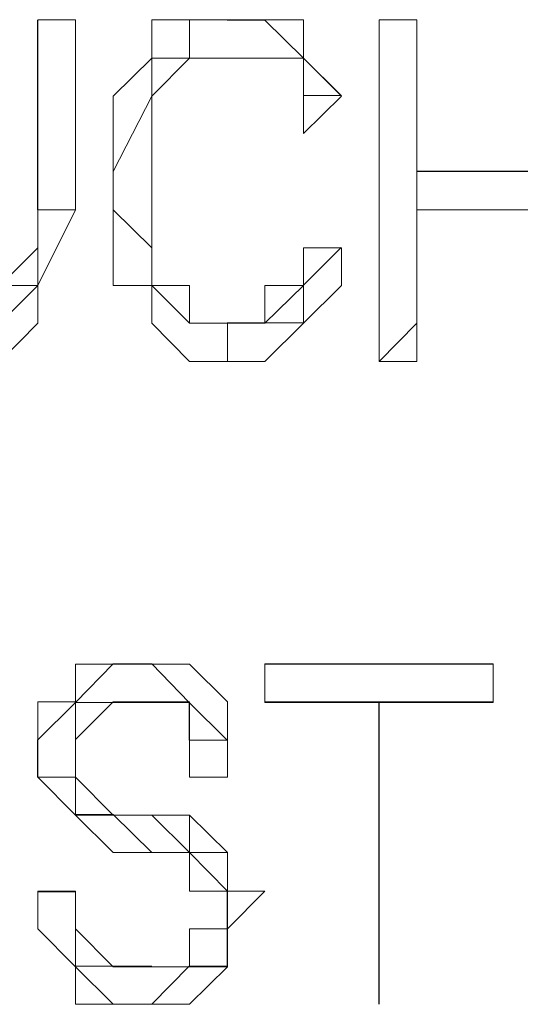
# Model space of a CAD drawing. Units: centimetres. Extents: x -9.1 to 7.7, y -11.6 to 13.5.
# Drawn here: x 1.1 to 1.2, y -2.9 to -2.9 of the extents above; entities that cross this region are included whole.
import ezdxf

# ---------------------------------------------------------------- set-up
doc = ezdxf.new("R2010")
doc.units = ezdxf.units.CM
doc.header["$MEASUREMENT"] = 0
doc.layers.add('Warstwa 1', color=7, linetype='Continuous')

msp = doc.modelspace()

# ---------------------------------------------------------------- linework, layer by layer
at = {"layer": 'Warstwa 1', "color": 250, "lineweight": 9}
for points in [[(1.14004, -2.87338), (1.14004, -2.87338), (1.14004, -2.88065), (1.14004, -2.88065)], [(1.14004, -2.87338), (1.14004, -2.87338), (1.14004, -2.87338), (1.14004, -2.87338)], [(1.14004, -2.88065), (1.14004, -2.88065), (1.14004, -2.87338), (1.14004, -2.87338)], [(1.15458, -2.87338), (1.15458, -2.87338), (1.15458, -2.88499), (1.15458, -2.88499)], [(1.15458, -2.87917), (1.15458, -2.87917), (1.15458, -2.87338), (1.15458, -2.87338)], [(1.15458, -2.87338), (1.15458, -2.87338), (1.15458, -2.87338), (1.15458, -2.87338)], [(1.15024, -2.87627), (1.15024, -2.87627), (1.15168, -2.87627), (1.15168, -2.87627)], [(1.1604, -2.87917), (1.1604, -2.87917), (1.15458, -2.87917), (1.15458, -2.87917)], [(1.15458, -2.87917), (1.15458, -2.87917), (1.1604, -2.87917), (1.1604, -2.87917)], [(1.15458, -2.88499), (1.15458, -2.88499), (1.15458, -2.87917), (1.15458, -2.87917)], [(1.15168, -2.8821), (1.15168, -2.8821), (1.15168, -2.8821), (1.15168, -2.8821)], [(1.15458, -2.88499), (1.15458, -2.88499), (1.15458, -2.88499), (1.15458, -2.88499)], [(1.14876, -2.89808), (1.14876, -2.89808), (1.14876, -2.89956), (1.14876, -2.89956)], [(1.15751, -2.89808), (1.15751, -2.89808), (1.14876, -2.89808), (1.14876, -2.89808)], [(1.15751, -2.89956), (1.15751, -2.89956), (1.15751, -2.89808), (1.15751, -2.89808)], [(1.14876, -2.89956), (1.14876, -2.89956), (1.15313, -2.89956), (1.15313, -2.89956)], [(1.15313, -2.89956), (1.15313, -2.89956), (1.15313, -2.91113), (1.15313, -2.91113)], [(1.15313, -2.89956), (1.15313, -2.89956), (1.15751, -2.89956), (1.15751, -2.89956)], [(1.15313, -2.91113), (1.15313, -2.91113), (1.15313, -2.89956), (1.15313, -2.89956)], [(1.14731, -2.901), (1.14731, -2.901), (1.14731, -2.901), (1.14731, -2.901)], [(1.14149, -2.90682), (1.14149, -2.90682), (1.14004, -2.90682), (1.14004, -2.90682)], [(1.15313, -2.91113), (1.15313, -2.91113), (1.15313, -2.91113), (1.15313, -2.91113)]]:
    msp.add_open_spline(points, degree=3, dxfattribs=at)
at = {"layer": 'Warstwa 1', "color": 250, "lineweight": 15}
for points in [[(1.14005, -2.87336), (1.14005, -2.87336), (1.1415, -2.87336), (1.1415, -2.87336)], [(1.14005, -2.87336), (1.14005, -2.87336), (1.1415, -2.87336), (1.1415, -2.87336)], [(1.14005, -2.87336), (1.14005, -2.87336), (1.14005, -2.87336), (1.14005, -2.87336)], [(1.14005, -2.88066), (1.14005, -2.88066), (1.14005, -2.87336), (1.14005, -2.87336)], [(1.1415, -2.87336), (1.1415, -2.87336), (1.1415, -2.88066), (1.1415, -2.88066)], [(1.14732, -2.87336), (1.14732, -2.87336), (1.14732, -2.87336), (1.14732, -2.87336)], [(1.15314, -2.88648), (1.15314, -2.88648), (1.15314, -2.87336), (1.15314, -2.87336)], [(1.15458, -2.87336), (1.15458, -2.87336), (1.15314, -2.87336), (1.15314, -2.87336)], [(1.15314, -2.87336), (1.15314, -2.87336), (1.15458, -2.87336), (1.15458, -2.87336)], [(1.15458, -2.87336), (1.15458, -2.87336), (1.15458, -2.87336), (1.15458, -2.87336)], [(1.15458, -2.87336), (1.15458, -2.87336), (1.15458, -2.87918), (1.15458, -2.87918)], [(1.14732, -2.87484), (1.14732, -2.87484), (1.14732, -2.87484), (1.14732, -2.87484)], [(1.15169, -2.87629), (1.15169, -2.87629), (1.15024, -2.87773), (1.15024, -2.87773)], [(1.15169, -2.87629), (1.15169, -2.87629), (1.15169, -2.87629), (1.15169, -2.87629)], [(1.14294, -2.87918), (1.14294, -2.87918), (1.14294, -2.87918), (1.14294, -2.87918)], [(1.14442, -2.87918), (1.14442, -2.87918), (1.14442, -2.87918), (1.14442, -2.87918)], [(1.15458, -2.87918), (1.15458, -2.87918), (1.15458, -2.87918), (1.15458, -2.87918)], [(1.15458, -2.87918), (1.15458, -2.87918), (1.1604, -2.87918), (1.1604, -2.87918)], [(1.15458, -2.88066), (1.15458, -2.88066), (1.15458, -2.87918), (1.15458, -2.87918)], [(1.14005, -2.88066), (1.14005, -2.88066), (1.14005, -2.88066), (1.14005, -2.88066)], [(1.15458, -2.88066), (1.15458, -2.88066), (1.15458, -2.88648), (1.15458, -2.88648)], [(1.1604, -2.88066), (1.1604, -2.88066), (1.15458, -2.88066), (1.15458, -2.88066)], [(1.15024, -2.88211), (1.15024, -2.88211), (1.15169, -2.88211), (1.15169, -2.88211)], [(1.15169, -2.88211), (1.15169, -2.88211), (1.15169, -2.88211), (1.15169, -2.88211)], [(1.14732, -2.885), (1.14732, -2.885), (1.14732, -2.885), (1.14732, -2.885)], [(1.15314, -2.88648), (1.15314, -2.88648), (1.15458, -2.885), (1.15458, -2.885)], [(1.15458, -2.88648), (1.15458, -2.88648), (1.15458, -2.885), (1.15458, -2.885)], [(1.15458, -2.88648), (1.15458, -2.88648), (1.15314, -2.88648), (1.15314, -2.88648)], [(1.14442, -2.89809), (1.14442, -2.89809), (1.14442, -2.89809), (1.14442, -2.89809)], [(1.14876, -2.89809), (1.14876, -2.89809), (1.14876, -2.89809), (1.14876, -2.89809)], [(1.14876, -2.89809), (1.14876, -2.89809), (1.15751, -2.89809), (1.15751, -2.89809)], [(1.14876, -2.89954), (1.14876, -2.89954), (1.14876, -2.89809), (1.14876, -2.89809)], [(1.15751, -2.89809), (1.15751, -2.89809), (1.15751, -2.89954), (1.15751, -2.89954)], [(1.15751, -2.89809), (1.15751, -2.89809), (1.15751, -2.89809), (1.15751, -2.89809)], [(1.14442, -2.89954), (1.14442, -2.89954), (1.14442, -2.89954), (1.14442, -2.89954)], [(1.15314, -2.89954), (1.15314, -2.89954), (1.14876, -2.89954), (1.14876, -2.89954)], [(1.14876, -2.89954), (1.14876, -2.89954), (1.14876, -2.89954), (1.14876, -2.89954)], [(1.15314, -2.91114), (1.15314, -2.91114), (1.15314, -2.89954), (1.15314, -2.89954)], [(1.15314, -2.89954), (1.15314, -2.89954), (1.15314, -2.89954), (1.15314, -2.89954)], [(1.15314, -2.89954), (1.15314, -2.89954), (1.15314, -2.91114), (1.15314, -2.91114)], [(1.15314, -2.89954), (1.15314, -2.89954), (1.15314, -2.89954), (1.15314, -2.89954)], [(1.15751, -2.89954), (1.15751, -2.89954), (1.15314, -2.89954), (1.15314, -2.89954)], [(1.15751, -2.89954), (1.15751, -2.89954), (1.15751, -2.89954), (1.15751, -2.89954)], [(1.14005, -2.90098), (1.14005, -2.90098), (1.14005, -2.90098), (1.14005, -2.90098)], [(1.1415, -2.90098), (1.1415, -2.90098), (1.1415, -2.90098), (1.1415, -2.90098)], [(1.14732, -2.90243), (1.14732, -2.90243), (1.14587, -2.90243), (1.14587, -2.90243)], [(1.14442, -2.90388), (1.14442, -2.90388), (1.14442, -2.90388), (1.14442, -2.90388)], [(1.14442, -2.90532), (1.14442, -2.90532), (1.14294, -2.90532), (1.14294, -2.90532)], [(1.14005, -2.9068), (1.14005, -2.9068), (1.1415, -2.9068), (1.1415, -2.9068)], [(1.14005, -2.9068), (1.14005, -2.9068), (1.14005, -2.9068), (1.14005, -2.9068)], [(1.1415, -2.9068), (1.1415, -2.9068), (1.1415, -2.9068), (1.1415, -2.9068)], [(1.14732, -2.9068), (1.14732, -2.9068), (1.14732, -2.9068), (1.14732, -2.9068)], [(1.14442, -2.9097), (1.14442, -2.9097), (1.14442, -2.9097), (1.14442, -2.9097)], [(1.14442, -2.91114), (1.14442, -2.91114), (1.14442, -2.91114), (1.14442, -2.91114)], [(1.15314, -2.91114), (1.15314, -2.91114), (1.15314, -2.91114), (1.15314, -2.91114)], [(1.15314, -2.91114), (1.15314, -2.91114), (1.15314, -2.91114), (1.15314, -2.91114)], [(1.15314, -2.91114), (1.15314, -2.91114), (1.15314, -2.91114), (1.15314, -2.91114)]]:
    msp.add_open_spline(points, degree=3, dxfattribs=at)
for points, knots in [([(1.14732, -2.87336), (1.14732, -2.87336), (1.14732, -2.87336), (1.14732, -2.87336), (1.14732, -2.87336), (1.14732, -2.87336), (1.14587, -2.87336), (1.14587, -2.87336), (1.14587, -2.87336), (1.14587, -2.87336), (1.14587, -2.87484), (1.14587, -2.87484), (1.14587, -2.87484), (1.14587, -2.87484), (1.14442, -2.87484), (1.14442, -2.87484), (1.14442, -2.87484), (1.14442, -2.87484), (1.14442, -2.87629), (1.14442, -2.87629), (1.14442, -2.87629), (1.14442, -2.87629), (1.14294, -2.87918), (1.14294, -2.87918)], [0, 0, 0, 0, 0.142857, 0.142857, 0.142857, 0.142857, 0.285714, 0.285714, 0.285714, 0.285714, 0.428571, 0.428571, 0.428571, 0.428571, 0.571429, 0.571429, 0.571429, 0.571429, 0.714286, 0.714286, 0.714286, 0.714286, 1, 1, 1, 1]), ([(1.14294, -2.87918), (1.14294, -2.87918), (1.14294, -2.87918), (1.14294, -2.87918), (1.14294, -2.87918), (1.14294, -2.87918), (1.14294, -2.87629), (1.14294, -2.87629), (1.14294, -2.87629), (1.14294, -2.87629), (1.14442, -2.87484), (1.14442, -2.87484), (1.14442, -2.87484), (1.14442, -2.87484), (1.14442, -2.87336), (1.14442, -2.87336), (1.14442, -2.87336), (1.14442, -2.87336), (1.14587, -2.87336), (1.14587, -2.87336), (1.14587, -2.87336), (1.14587, -2.87336), (1.14732, -2.87336), (1.14732, -2.87336)], [0, 0, 0, 0, 0.142857, 0.142857, 0.142857, 0.142857, 0.285714, 0.285714, 0.285714, 0.285714, 0.428571, 0.428571, 0.428571, 0.428571, 0.571429, 0.571429, 0.571429, 0.571429, 0.714286, 0.714286, 0.714286, 0.714286, 1, 1, 1, 1]), ([(1.14732, -2.87336), (1.14732, -2.87336), (1.14876, -2.87336), (1.14876, -2.87336), (1.14876, -2.87336), (1.14876, -2.87336), (1.15024, -2.87336), (1.15024, -2.87336), (1.15024, -2.87336), (1.15024, -2.87336), (1.15024, -2.87484), (1.15024, -2.87484), (1.15024, -2.87484), (1.15024, -2.87484), (1.15169, -2.87629), (1.15169, -2.87629)], [0, 0, 0, 0, 0.2, 0.2, 0.2, 0.2, 0.4, 0.4, 0.4, 0.4, 0.6, 0.6, 0.6, 0.6, 1, 1, 1, 1]), ([(1.14732, -2.87484), (1.14732, -2.87484), (1.14732, -2.87484), (1.14732, -2.87484), (1.14732, -2.87484), (1.14732, -2.87484), (1.14587, -2.87484), (1.14587, -2.87484), (1.14587, -2.87484), (1.14587, -2.87484), (1.14442, -2.87629), (1.14442, -2.87629), (1.14442, -2.87629), (1.14442, -2.87629), (1.14442, -2.87773), (1.14442, -2.87773), (1.14442, -2.87773), (1.14442, -2.87773), (1.14442, -2.87918), (1.14442, -2.87918)], [0, 0, 0, 0, 0.166667, 0.166667, 0.166667, 0.166667, 0.333333, 0.333333, 0.333333, 0.333333, 0.5, 0.5, 0.5, 0.5, 0.666667, 0.666667, 0.666667, 0.666667, 1, 1, 1, 1]), ([(1.14442, -2.87918), (1.14442, -2.87918), (1.14442, -2.87918), (1.14442, -2.87918), (1.14442, -2.87918), (1.14442, -2.87918), (1.14442, -2.87629), (1.14442, -2.87629), (1.14442, -2.87629), (1.14442, -2.87629), (1.14587, -2.87484), (1.14587, -2.87484), (1.14587, -2.87484), (1.14587, -2.87484), (1.14732, -2.87484), (1.14732, -2.87484)], [0, 0, 0, 0, 0.2, 0.2, 0.2, 0.2, 0.4, 0.4, 0.4, 0.4, 0.6, 0.6, 0.6, 0.6, 1, 1, 1, 1]), ([(1.15024, -2.87773), (1.15024, -2.87773), (1.15024, -2.87629), (1.15024, -2.87629), (1.15024, -2.87629), (1.15024, -2.87629), (1.15024, -2.87484), (1.15024, -2.87484), (1.15024, -2.87484), (1.15024, -2.87484), (1.14876, -2.87484), (1.14876, -2.87484), (1.14876, -2.87484), (1.14876, -2.87484), (1.14732, -2.87484), (1.14732, -2.87484)], [0, 0, 0, 0, 0.2, 0.2, 0.2, 0.2, 0.4, 0.4, 0.4, 0.4, 0.6, 0.6, 0.6, 0.6, 1, 1, 1, 1]), ([(1.14732, -2.87484), (1.14732, -2.87484), (1.14876, -2.87484), (1.14876, -2.87484), (1.14876, -2.87484), (1.14876, -2.87484), (1.15024, -2.87484), (1.15024, -2.87484), (1.15024, -2.87484), (1.15024, -2.87484), (1.15024, -2.87629), (1.15024, -2.87629)], [0, 0, 0, 0, 0.25, 0.25, 0.25, 0.25, 0.5, 0.5, 0.5, 0.5, 1, 1, 1, 1]), ([(1.15024, -2.87773), (1.15024, -2.87773), (1.15024, -2.87773), (1.15024, -2.87773), (1.15024, -2.87773), (1.15024, -2.87773), (1.15024, -2.87629), (1.15024, -2.87629)], [0, 0, 0, 0, 0.333333, 0.333333, 0.333333, 0.333333, 1, 1, 1, 1]), ([(1.14294, -2.87918), (1.14294, -2.87918), (1.14294, -2.88066), (1.14294, -2.88066), (1.14294, -2.88066), (1.14294, -2.88066), (1.14442, -2.88211), (1.14442, -2.88211), (1.14442, -2.88211), (1.14442, -2.88211), (1.14442, -2.88356), (1.14442, -2.88356), (1.14442, -2.88356), (1.14442, -2.88356), (1.14587, -2.885), (1.14587, -2.885), (1.14587, -2.885), (1.14587, -2.885), (1.14732, -2.885), (1.14732, -2.885)], [0, 0, 0, 0, 0.166667, 0.166667, 0.166667, 0.166667, 0.333333, 0.333333, 0.333333, 0.333333, 0.5, 0.5, 0.5, 0.5, 0.666667, 0.666667, 0.666667, 0.666667, 1, 1, 1, 1]), ([(1.14732, -2.88648), (1.14732, -2.88648), (1.14732, -2.88648), (1.14732, -2.88648), (1.14732, -2.88648), (1.14732, -2.88648), (1.14587, -2.88648), (1.14587, -2.88648), (1.14587, -2.88648), (1.14587, -2.88648), (1.14442, -2.885), (1.14442, -2.885), (1.14442, -2.885), (1.14442, -2.885), (1.14442, -2.88356), (1.14442, -2.88356), (1.14442, -2.88356), (1.14442, -2.88356), (1.14294, -2.88356), (1.14294, -2.88356), (1.14294, -2.88356), (1.14294, -2.88356), (1.14294, -2.88066), (1.14294, -2.88066), (1.14294, -2.88066), (1.14294, -2.88066), (1.14294, -2.87918), (1.14294, -2.87918)], [0, 0, 0, 0, 0.125, 0.125, 0.125, 0.125, 0.25, 0.25, 0.25, 0.25, 0.375, 0.375, 0.375, 0.375, 0.5, 0.5, 0.5, 0.5, 0.625, 0.625, 0.625, 0.625, 0.75, 0.75, 0.75, 0.75, 1, 1, 1, 1]), ([(1.14442, -2.87918), (1.14442, -2.87918), (1.14442, -2.88066), (1.14442, -2.88066), (1.14442, -2.88066), (1.14442, -2.88066), (1.14442, -2.88356), (1.14442, -2.88356), (1.14442, -2.88356), (1.14442, -2.88356), (1.14587, -2.88356), (1.14587, -2.88356), (1.14587, -2.88356), (1.14587, -2.88356), (1.14587, -2.885), (1.14587, -2.885), (1.14587, -2.885), (1.14587, -2.885), (1.14732, -2.885), (1.14732, -2.885)], [0, 0, 0, 0, 0.166667, 0.166667, 0.166667, 0.166667, 0.333333, 0.333333, 0.333333, 0.333333, 0.5, 0.5, 0.5, 0.5, 0.666667, 0.666667, 0.666667, 0.666667, 1, 1, 1, 1]), ([(1.14732, -2.885), (1.14732, -2.885), (1.14732, -2.885), (1.14732, -2.885), (1.14732, -2.885), (1.14732, -2.885), (1.14587, -2.885), (1.14587, -2.885), (1.14587, -2.885), (1.14587, -2.885), (1.14587, -2.88356), (1.14587, -2.88356), (1.14587, -2.88356), (1.14587, -2.88356), (1.14442, -2.88356), (1.14442, -2.88356), (1.14442, -2.88356), (1.14442, -2.88356), (1.14442, -2.88066), (1.14442, -2.88066), (1.14442, -2.88066), (1.14442, -2.88066), (1.14442, -2.87918), (1.14442, -2.87918)], [0, 0, 0, 0, 0.142857, 0.142857, 0.142857, 0.142857, 0.285714, 0.285714, 0.285714, 0.285714, 0.428571, 0.428571, 0.428571, 0.428571, 0.571429, 0.571429, 0.571429, 0.571429, 0.714286, 0.714286, 0.714286, 0.714286, 1, 1, 1, 1]), ([(1.13716, -2.885), (1.13716, -2.885), (1.13716, -2.885), (1.13716, -2.885), (1.13716, -2.885), (1.13716, -2.885), (1.1386, -2.885), (1.1386, -2.885), (1.1386, -2.885), (1.1386, -2.885), (1.14005, -2.88356), (1.14005, -2.88356), (1.14005, -2.88356), (1.14005, -2.88356), (1.14005, -2.88066), (1.14005, -2.88066)], [0, 0, 0, 0, 0.2, 0.2, 0.2, 0.2, 0.4, 0.4, 0.4, 0.4, 0.6, 0.6, 0.6, 0.6, 1, 1, 1, 1]), ([(1.14005, -2.88066), (1.14005, -2.88066), (1.14005, -2.88211), (1.14005, -2.88211), (1.14005, -2.88211), (1.14005, -2.88211), (1.14005, -2.88356), (1.14005, -2.88356), (1.14005, -2.88356), (1.14005, -2.88356), (1.1386, -2.88356), (1.1386, -2.88356), (1.1386, -2.88356), (1.1386, -2.88356), (1.1386, -2.885), (1.1386, -2.885), (1.1386, -2.885), (1.1386, -2.885), (1.13716, -2.885), (1.13716, -2.885)], [0, 0, 0, 0, 0.166667, 0.166667, 0.166667, 0.166667, 0.333333, 0.333333, 0.333333, 0.333333, 0.5, 0.5, 0.5, 0.5, 0.666667, 0.666667, 0.666667, 0.666667, 1, 1, 1, 1]), ([(1.1415, -2.88066), (1.1415, -2.88066), (1.14005, -2.88356), (1.14005, -2.88356), (1.14005, -2.88356), (1.14005, -2.88356), (1.14005, -2.885), (1.14005, -2.885), (1.14005, -2.885), (1.14005, -2.885), (1.1386, -2.88648), (1.1386, -2.88648), (1.1386, -2.88648), (1.1386, -2.88648), (1.13716, -2.88648), (1.13716, -2.88648)], [0, 0, 0, 0, 0.2, 0.2, 0.2, 0.2, 0.4, 0.4, 0.4, 0.4, 0.6, 0.6, 0.6, 0.6, 1, 1, 1, 1]), ([(1.13716, -2.885), (1.13716, -2.885), (1.13716, -2.885), (1.13716, -2.885), (1.13716, -2.885), (1.13716, -2.885), (1.1386, -2.885), (1.1386, -2.885), (1.1386, -2.885), (1.1386, -2.885), (1.1386, -2.88356), (1.1386, -2.88356), (1.1386, -2.88356), (1.1386, -2.88356), (1.14005, -2.88211), (1.14005, -2.88211), (1.14005, -2.88211), (1.14005, -2.88211), (1.14005, -2.88066), (1.14005, -2.88066)], [0, 0, 0, 0, 0.166667, 0.166667, 0.166667, 0.166667, 0.333333, 0.333333, 0.333333, 0.333333, 0.5, 0.5, 0.5, 0.5, 0.666667, 0.666667, 0.666667, 0.666667, 1, 1, 1, 1]), ([(1.14005, -2.88066), (1.14005, -2.88066), (1.14005, -2.88066), (1.14005, -2.88066), (1.14005, -2.88066), (1.14005, -2.88066), (1.1415, -2.88066), (1.1415, -2.88066)], [0, 0, 0, 0, 0.333333, 0.333333, 0.333333, 0.333333, 1, 1, 1, 1]), ([(1.14732, -2.885), (1.14732, -2.885), (1.14876, -2.885), (1.14876, -2.885), (1.14876, -2.885), (1.14876, -2.885), (1.14876, -2.88356), (1.14876, -2.88356), (1.14876, -2.88356), (1.14876, -2.88356), (1.15024, -2.88356), (1.15024, -2.88356), (1.15024, -2.88356), (1.15024, -2.88356), (1.15024, -2.88211), (1.15024, -2.88211)], [0, 0, 0, 0, 0.2, 0.2, 0.2, 0.2, 0.4, 0.4, 0.4, 0.4, 0.6, 0.6, 0.6, 0.6, 1, 1, 1, 1]), ([(1.15169, -2.88211), (1.15169, -2.88211), (1.15024, -2.88211), (1.15024, -2.88211), (1.15024, -2.88211), (1.15024, -2.88211), (1.15024, -2.88356), (1.15024, -2.88356), (1.15024, -2.88356), (1.15024, -2.88356), (1.14876, -2.885), (1.14876, -2.885), (1.14876, -2.885), (1.14876, -2.885), (1.14732, -2.885), (1.14732, -2.885)], [0, 0, 0, 0, 0.2, 0.2, 0.2, 0.2, 0.4, 0.4, 0.4, 0.4, 0.6, 0.6, 0.6, 0.6, 1, 1, 1, 1]), ([(1.15169, -2.88211), (1.15169, -2.88211), (1.15169, -2.88211), (1.15169, -2.88211), (1.15169, -2.88211), (1.15169, -2.88211), (1.15169, -2.88356), (1.15169, -2.88356), (1.15169, -2.88356), (1.15169, -2.88356), (1.15024, -2.885), (1.15024, -2.885), (1.15024, -2.885), (1.15024, -2.885), (1.14876, -2.88648), (1.14876, -2.88648), (1.14876, -2.88648), (1.14876, -2.88648), (1.14732, -2.88648), (1.14732, -2.88648)], [0, 0, 0, 0, 0.166667, 0.166667, 0.166667, 0.166667, 0.333333, 0.333333, 0.333333, 0.333333, 0.5, 0.5, 0.5, 0.5, 0.666667, 0.666667, 0.666667, 0.666667, 1, 1, 1, 1]), ([(1.15024, -2.88211), (1.15024, -2.88211), (1.15024, -2.88211), (1.15024, -2.88211), (1.15024, -2.88211), (1.15024, -2.88211), (1.15169, -2.88211), (1.15169, -2.88211)], [0, 0, 0, 0, 0.333333, 0.333333, 0.333333, 0.333333, 1, 1, 1, 1]), ([(1.14732, -2.885), (1.14732, -2.885), (1.14732, -2.885), (1.14732, -2.885), (1.14732, -2.885), (1.14732, -2.885), (1.14732, -2.88648), (1.14732, -2.88648)], [0, 0, 0, 0, 0.333333, 0.333333, 0.333333, 0.333333, 1, 1, 1, 1]), ([(1.14005, -2.90098), (1.14005, -2.90098), (1.14005, -2.90098), (1.14005, -2.90098), (1.14005, -2.90098), (1.14005, -2.90098), (1.14005, -2.89954), (1.14005, -2.89954), (1.14005, -2.89954), (1.14005, -2.89954), (1.1415, -2.89954), (1.1415, -2.89954), (1.1415, -2.89954), (1.1415, -2.89954), (1.1415, -2.89809), (1.1415, -2.89809), (1.1415, -2.89809), (1.1415, -2.89809), (1.14294, -2.89809), (1.14294, -2.89809), (1.14294, -2.89809), (1.14294, -2.89809), (1.14442, -2.89809), (1.14442, -2.89809)], [0, 0, 0, 0, 0.142857, 0.142857, 0.142857, 0.142857, 0.285714, 0.285714, 0.285714, 0.285714, 0.428571, 0.428571, 0.428571, 0.428571, 0.571429, 0.571429, 0.571429, 0.571429, 0.714286, 0.714286, 0.714286, 0.714286, 1, 1, 1, 1]), ([(1.14442, -2.89809), (1.14442, -2.89809), (1.14442, -2.89809), (1.14442, -2.89809), (1.14442, -2.89809), (1.14442, -2.89809), (1.14587, -2.89809), (1.14587, -2.89809), (1.14587, -2.89809), (1.14587, -2.89809), (1.14732, -2.89954), (1.14732, -2.89954), (1.14732, -2.89954), (1.14732, -2.89954), (1.14732, -2.90098), (1.14732, -2.90098), (1.14732, -2.90098), (1.14732, -2.90098), (1.14732, -2.90243), (1.14732, -2.90243)], [0, 0, 0, 0, 0.166667, 0.166667, 0.166667, 0.166667, 0.333333, 0.333333, 0.333333, 0.333333, 0.5, 0.5, 0.5, 0.5, 0.666667, 0.666667, 0.666667, 0.666667, 1, 1, 1, 1]), ([(1.14442, -2.89954), (1.14442, -2.89954), (1.14294, -2.89954), (1.14294, -2.89954), (1.14294, -2.89954), (1.14294, -2.89954), (1.1415, -2.90098), (1.1415, -2.90098)], [0, 0, 0, 0, 0.333333, 0.333333, 0.333333, 0.333333, 1, 1, 1, 1]), ([(1.14587, -2.90243), (1.14587, -2.90243), (1.14587, -2.90098), (1.14587, -2.90098), (1.14587, -2.90098), (1.14587, -2.90098), (1.14587, -2.89954), (1.14587, -2.89954), (1.14587, -2.89954), (1.14587, -2.89954), (1.14442, -2.89954), (1.14442, -2.89954)], [0, 0, 0, 0, 0.25, 0.25, 0.25, 0.25, 0.5, 0.5, 0.5, 0.5, 1, 1, 1, 1]), ([(1.14294, -2.90532), (1.14294, -2.90532), (1.14294, -2.90532), (1.14294, -2.90532), (1.14294, -2.90532), (1.14294, -2.90532), (1.1415, -2.90388), (1.1415, -2.90388), (1.1415, -2.90388), (1.1415, -2.90388), (1.14005, -2.90243), (1.14005, -2.90243), (1.14005, -2.90243), (1.14005, -2.90243), (1.14005, -2.90098), (1.14005, -2.90098)], [0, 0, 0, 0, 0.2, 0.2, 0.2, 0.2, 0.4, 0.4, 0.4, 0.4, 0.6, 0.6, 0.6, 0.6, 1, 1, 1, 1]), ([(1.1415, -2.90098), (1.1415, -2.90098), (1.1415, -2.90098), (1.1415, -2.90098), (1.1415, -2.90098), (1.1415, -2.90098), (1.1415, -2.90243), (1.1415, -2.90243)], [0, 0, 0, 0, 0.333333, 0.333333, 0.333333, 0.333333, 1, 1, 1, 1]), ([(1.14732, -2.90098), (1.14732, -2.90098), (1.14732, -2.90098), (1.14732, -2.90098), (1.14732, -2.90098), (1.14732, -2.90098), (1.14732, -2.90243), (1.14732, -2.90243), (1.14732, -2.90243), (1.14732, -2.90243), (1.14587, -2.90243), (1.14587, -2.90243)], [0, 0, 0, 0, 0.25, 0.25, 0.25, 0.25, 0.5, 0.5, 0.5, 0.5, 1, 1, 1, 1]), ([(1.14732, -2.90098), (1.14732, -2.90098), (1.14732, -2.90098), (1.14732, -2.90098), (1.14732, -2.90098), (1.14732, -2.90098), (1.14732, -2.90243), (1.14732, -2.90243)], [0, 0, 0, 0, 0.333333, 0.333333, 0.333333, 0.333333, 1, 1, 1, 1]), ([(1.1415, -2.90243), (1.1415, -2.90243), (1.1415, -2.90243), (1.1415, -2.90243), (1.1415, -2.90243), (1.1415, -2.90243), (1.1415, -2.90388), (1.1415, -2.90388)], [0, 0, 0, 0, 0.333333, 0.333333, 0.333333, 0.333333, 1, 1, 1, 1]), ([(1.1415, -2.90243), (1.1415, -2.90243), (1.14294, -2.90388), (1.14294, -2.90388), (1.14294, -2.90388), (1.14294, -2.90388), (1.14442, -2.90388), (1.14442, -2.90388)], [0, 0, 0, 0, 0.333333, 0.333333, 0.333333, 0.333333, 1, 1, 1, 1]), ([(1.14442, -2.90388), (1.14442, -2.90388), (1.14294, -2.90388), (1.14294, -2.90388), (1.14294, -2.90388), (1.14294, -2.90388), (1.1415, -2.90388), (1.1415, -2.90388)], [0, 0, 0, 0, 0.333333, 0.333333, 0.333333, 0.333333, 1, 1, 1, 1]), ([(1.14442, -2.90388), (1.14442, -2.90388), (1.14442, -2.90388), (1.14442, -2.90388), (1.14442, -2.90388), (1.14442, -2.90388), (1.14587, -2.90388), (1.14587, -2.90388)], [0, 0, 0, 0, 0.333333, 0.333333, 0.333333, 0.333333, 1, 1, 1, 1]), ([(1.14587, -2.90532), (1.14587, -2.90532), (1.14587, -2.90532), (1.14587, -2.90532), (1.14587, -2.90532), (1.14587, -2.90532), (1.14442, -2.90388), (1.14442, -2.90388)], [0, 0, 0, 0, 0.333333, 0.333333, 0.333333, 0.333333, 1, 1, 1, 1]), ([(1.14587, -2.90388), (1.14587, -2.90388), (1.14587, -2.90388), (1.14587, -2.90388), (1.14587, -2.90388), (1.14587, -2.90388), (1.14587, -2.90532), (1.14587, -2.90532)], [0, 0, 0, 0, 0.333333, 0.333333, 0.333333, 0.333333, 1, 1, 1, 1]), ([(1.14587, -2.90388), (1.14587, -2.90388), (1.14732, -2.90532), (1.14732, -2.90532), (1.14732, -2.90532), (1.14732, -2.90532), (1.14732, -2.9068), (1.14732, -2.9068), (1.14732, -2.9068), (1.14732, -2.9068), (1.14876, -2.9068), (1.14876, -2.9068)], [0, 0, 0, 0, 0.25, 0.25, 0.25, 0.25, 0.5, 0.5, 0.5, 0.5, 1, 1, 1, 1]), ([(1.14732, -2.9068), (1.14732, -2.9068), (1.14732, -2.9068), (1.14732, -2.9068), (1.14732, -2.9068), (1.14732, -2.9068), (1.14587, -2.9068), (1.14587, -2.9068), (1.14587, -2.9068), (1.14587, -2.9068), (1.14587, -2.90532), (1.14587, -2.90532), (1.14587, -2.90532), (1.14587, -2.90532), (1.14442, -2.90532), (1.14442, -2.90532), (1.14442, -2.90532), (1.14442, -2.90532), (1.14294, -2.90532), (1.14294, -2.90532)], [0, 0, 0, 0, 0.166667, 0.166667, 0.166667, 0.166667, 0.333333, 0.333333, 0.333333, 0.333333, 0.5, 0.5, 0.5, 0.5, 0.666667, 0.666667, 0.666667, 0.666667, 1, 1, 1, 1]), ([(1.14442, -2.90532), (1.14442, -2.90532), (1.14442, -2.90532), (1.14442, -2.90532), (1.14442, -2.90532), (1.14442, -2.90532), (1.14587, -2.90532), (1.14587, -2.90532), (1.14587, -2.90532), (1.14587, -2.90532), (1.14732, -2.9068), (1.14732, -2.9068)], [0, 0, 0, 0, 0.25, 0.25, 0.25, 0.25, 0.5, 0.5, 0.5, 0.5, 1, 1, 1, 1]), ([(1.14732, -2.9068), (1.14732, -2.9068), (1.14732, -2.9068), (1.14732, -2.9068), (1.14732, -2.9068), (1.14732, -2.9068), (1.14732, -2.90532), (1.14732, -2.90532), (1.14732, -2.90532), (1.14732, -2.90532), (1.14587, -2.90532), (1.14587, -2.90532)], [0, 0, 0, 0, 0.25, 0.25, 0.25, 0.25, 0.5, 0.5, 0.5, 0.5, 1, 1, 1, 1]), ([(1.14442, -2.91114), (1.14442, -2.91114), (1.14294, -2.91114), (1.14294, -2.91114), (1.14294, -2.91114), (1.14294, -2.91114), (1.1415, -2.91114), (1.1415, -2.91114), (1.1415, -2.91114), (1.1415, -2.91114), (1.1415, -2.9097), (1.1415, -2.9097), (1.1415, -2.9097), (1.1415, -2.9097), (1.14005, -2.90825), (1.14005, -2.90825), (1.14005, -2.90825), (1.14005, -2.90825), (1.14005, -2.9068), (1.14005, -2.9068)], [0, 0, 0, 0, 0.166667, 0.166667, 0.166667, 0.166667, 0.333333, 0.333333, 0.333333, 0.333333, 0.5, 0.5, 0.5, 0.5, 0.666667, 0.666667, 0.666667, 0.666667, 1, 1, 1, 1]), ([(1.14005, -2.9068), (1.14005, -2.9068), (1.14005, -2.90825), (1.14005, -2.90825), (1.14005, -2.90825), (1.14005, -2.90825), (1.1415, -2.9097), (1.1415, -2.9097), (1.1415, -2.9097), (1.1415, -2.9097), (1.14294, -2.91114), (1.14294, -2.91114), (1.14294, -2.91114), (1.14294, -2.91114), (1.14442, -2.91114), (1.14442, -2.91114)], [0, 0, 0, 0, 0.2, 0.2, 0.2, 0.2, 0.4, 0.4, 0.4, 0.4, 0.6, 0.6, 0.6, 0.6, 1, 1, 1, 1]), ([(1.1415, -2.9068), (1.1415, -2.9068), (1.1415, -2.9068), (1.1415, -2.9068), (1.1415, -2.9068), (1.1415, -2.9068), (1.1415, -2.90825), (1.1415, -2.90825), (1.1415, -2.90825), (1.1415, -2.90825), (1.14294, -2.9097), (1.14294, -2.9097), (1.14294, -2.9097), (1.14294, -2.9097), (1.14442, -2.9097), (1.14442, -2.9097)], [0, 0, 0, 0, 0.2, 0.2, 0.2, 0.2, 0.4, 0.4, 0.4, 0.4, 0.6, 0.6, 0.6, 0.6, 1, 1, 1, 1]), ([(1.14876, -2.9068), (1.14876, -2.9068), (1.14732, -2.90825), (1.14732, -2.90825), (1.14732, -2.90825), (1.14732, -2.90825), (1.14732, -2.9097), (1.14732, -2.9097), (1.14732, -2.9097), (1.14732, -2.9097), (1.14587, -2.91114), (1.14587, -2.91114), (1.14587, -2.91114), (1.14587, -2.91114), (1.14442, -2.91114), (1.14442, -2.91114)], [0, 0, 0, 0, 0.2, 0.2, 0.2, 0.2, 0.4, 0.4, 0.4, 0.4, 0.6, 0.6, 0.6, 0.6, 1, 1, 1, 1]), ([(1.14732, -2.9068), (1.14732, -2.9068), (1.14732, -2.90825), (1.14732, -2.90825), (1.14732, -2.90825), (1.14732, -2.90825), (1.14732, -2.9097), (1.14732, -2.9097), (1.14732, -2.9097), (1.14732, -2.9097), (1.14587, -2.9097), (1.14587, -2.9097), (1.14587, -2.9097), (1.14587, -2.9097), (1.14442, -2.9097), (1.14442, -2.9097)], [0, 0, 0, 0, 0.2, 0.2, 0.2, 0.2, 0.4, 0.4, 0.4, 0.4, 0.6, 0.6, 0.6, 0.6, 1, 1, 1, 1]), ([(1.14442, -2.9097), (1.14442, -2.9097), (1.14442, -2.9097), (1.14442, -2.9097), (1.14442, -2.9097), (1.14442, -2.9097), (1.14587, -2.9097), (1.14587, -2.9097), (1.14587, -2.9097), (1.14587, -2.9097), (1.14587, -2.90825), (1.14587, -2.90825), (1.14587, -2.90825), (1.14587, -2.90825), (1.14732, -2.90825), (1.14732, -2.90825), (1.14732, -2.90825), (1.14732, -2.90825), (1.14732, -2.9068), (1.14732, -2.9068)], [0, 0, 0, 0, 0.166667, 0.166667, 0.166667, 0.166667, 0.333333, 0.333333, 0.333333, 0.333333, 0.5, 0.5, 0.5, 0.5, 0.666667, 0.666667, 0.666667, 0.666667, 1, 1, 1, 1]), ([(1.14876, -2.9068), (1.14876, -2.9068), (1.14876, -2.9068), (1.14876, -2.9068), (1.14876, -2.9068), (1.14876, -2.9068), (1.14732, -2.9068), (1.14732, -2.9068)], [0, 0, 0, 0, 0.333333, 0.333333, 0.333333, 0.333333, 1, 1, 1, 1])]:
    msp.add_open_spline(points, degree=3, knots=knots, dxfattribs=at)
at = {"layer": 'Warstwa 1', "color": 250, "lineweight": 9}
for points, knots in [([(1.15168, -2.87627), (1.15168, -2.87627), (1.15168, -2.87627), (1.15168, -2.87627), (1.15168, -2.87627), (1.15168, -2.87627), (1.15024, -2.87483), (1.15024, -2.87483), (1.15024, -2.87483), (1.15024, -2.87483), (1.14876, -2.87338), (1.14876, -2.87338), (1.14876, -2.87338), (1.14876, -2.87338), (1.14731, -2.87338), (1.14731, -2.87338)], [0, 0, 0, 0, 0.2, 0.2, 0.2, 0.2, 0.4, 0.4, 0.4, 0.4, 0.6, 0.6, 0.6, 0.6, 1, 1, 1, 1]), ([(1.14731, -2.88499), (1.14731, -2.88499), (1.14876, -2.88499), (1.14876, -2.88499), (1.14876, -2.88499), (1.14876, -2.88499), (1.15024, -2.88499), (1.15024, -2.88499), (1.15024, -2.88499), (1.15024, -2.88499), (1.15024, -2.88354), (1.15024, -2.88354), (1.15024, -2.88354), (1.15024, -2.88354), (1.15168, -2.8821), (1.15168, -2.8821)], [0, 0, 0, 0, 0.2, 0.2, 0.2, 0.2, 0.4, 0.4, 0.4, 0.4, 0.6, 0.6, 0.6, 0.6, 1, 1, 1, 1]), ([(1.14442, -2.89808), (1.14442, -2.89808), (1.14294, -2.89808), (1.14294, -2.89808), (1.14294, -2.89808), (1.14294, -2.89808), (1.14149, -2.89956), (1.14149, -2.89956), (1.14149, -2.89956), (1.14149, -2.89956), (1.14004, -2.901), (1.14004, -2.901)], [0, 0, 0, 0, 0.25, 0.25, 0.25, 0.25, 0.5, 0.5, 0.5, 0.5, 1, 1, 1, 1]), ([(1.14731, -2.901), (1.14731, -2.901), (1.14731, -2.901), (1.14731, -2.901), (1.14731, -2.901), (1.14731, -2.901), (1.14586, -2.89956), (1.14586, -2.89956), (1.14586, -2.89956), (1.14586, -2.89956), (1.14442, -2.89808), (1.14442, -2.89808)], [0, 0, 0, 0, 0.25, 0.25, 0.25, 0.25, 0.5, 0.5, 0.5, 0.5, 1, 1, 1, 1]), ([(1.14149, -2.901), (1.14149, -2.901), (1.14149, -2.901), (1.14149, -2.901), (1.14149, -2.901), (1.14149, -2.901), (1.14149, -2.89956), (1.14149, -2.89956), (1.14149, -2.89956), (1.14149, -2.89956), (1.14294, -2.89956), (1.14294, -2.89956), (1.14294, -2.89956), (1.14294, -2.89956), (1.14442, -2.89956), (1.14442, -2.89956)], [0, 0, 0, 0, 0.2, 0.2, 0.2, 0.2, 0.4, 0.4, 0.4, 0.4, 0.6, 0.6, 0.6, 0.6, 1, 1, 1, 1]), ([(1.14442, -2.89956), (1.14442, -2.89956), (1.14442, -2.89956), (1.14442, -2.89956), (1.14442, -2.89956), (1.14442, -2.89956), (1.14586, -2.89956), (1.14586, -2.89956), (1.14586, -2.89956), (1.14586, -2.89956), (1.14586, -2.901), (1.14586, -2.901), (1.14586, -2.901), (1.14586, -2.901), (1.14731, -2.901), (1.14731, -2.901)], [0, 0, 0, 0, 0.2, 0.2, 0.2, 0.2, 0.4, 0.4, 0.4, 0.4, 0.6, 0.6, 0.6, 0.6, 1, 1, 1, 1]), ([(1.14004, -2.901), (1.14004, -2.901), (1.14004, -2.90242), (1.14004, -2.90242), (1.14004, -2.90242), (1.14004, -2.90242), (1.14149, -2.90242), (1.14149, -2.90242), (1.14149, -2.90242), (1.14149, -2.90242), (1.14149, -2.90386), (1.14149, -2.90386), (1.14149, -2.90386), (1.14149, -2.90386), (1.14294, -2.90386), (1.14294, -2.90386), (1.14294, -2.90386), (1.14294, -2.90386), (1.14442, -2.90531), (1.14442, -2.90531)], [0, 0, 0, 0, 0.166667, 0.166667, 0.166667, 0.166667, 0.333333, 0.333333, 0.333333, 0.333333, 0.5, 0.5, 0.5, 0.5, 0.666667, 0.666667, 0.666667, 0.666667, 1, 1, 1, 1]), ([(1.14149, -2.90386), (1.14149, -2.90386), (1.14149, -2.90242), (1.14149, -2.90242), (1.14149, -2.90242), (1.14149, -2.90242), (1.14149, -2.901), (1.14149, -2.901)], [0, 0, 0, 0, 0.333333, 0.333333, 0.333333, 0.333333, 1, 1, 1, 1]), ([(1.14442, -2.90968), (1.14442, -2.90968), (1.14442, -2.90968), (1.14442, -2.90968), (1.14442, -2.90968), (1.14442, -2.90968), (1.14294, -2.90968), (1.14294, -2.90968), (1.14294, -2.90968), (1.14294, -2.90968), (1.14149, -2.90968), (1.14149, -2.90968), (1.14149, -2.90968), (1.14149, -2.90968), (1.14149, -2.90824), (1.14149, -2.90824), (1.14149, -2.90824), (1.14149, -2.90824), (1.14149, -2.90682), (1.14149, -2.90682)], [0, 0, 0, 0, 0.166667, 0.166667, 0.166667, 0.166667, 0.333333, 0.333333, 0.333333, 0.333333, 0.5, 0.5, 0.5, 0.5, 0.666667, 0.666667, 0.666667, 0.666667, 1, 1, 1, 1]), ([(1.14442, -2.91113), (1.14442, -2.91113), (1.14442, -2.91113), (1.14442, -2.91113), (1.14442, -2.91113), (1.14442, -2.91113), (1.14586, -2.90968), (1.14586, -2.90968), (1.14586, -2.90968), (1.14586, -2.90968), (1.14731, -2.90968), (1.14731, -2.90968), (1.14731, -2.90968), (1.14731, -2.90968), (1.14731, -2.90824), (1.14731, -2.90824), (1.14731, -2.90824), (1.14731, -2.90824), (1.14731, -2.90682), (1.14731, -2.90682)], [0, 0, 0, 0, 0.166667, 0.166667, 0.166667, 0.166667, 0.333333, 0.333333, 0.333333, 0.333333, 0.5, 0.5, 0.5, 0.5, 0.666667, 0.666667, 0.666667, 0.666667, 1, 1, 1, 1])]:
    msp.add_open_spline(points, degree=3, knots=knots, dxfattribs=at)

doc.saveas('drawing.dxf')
